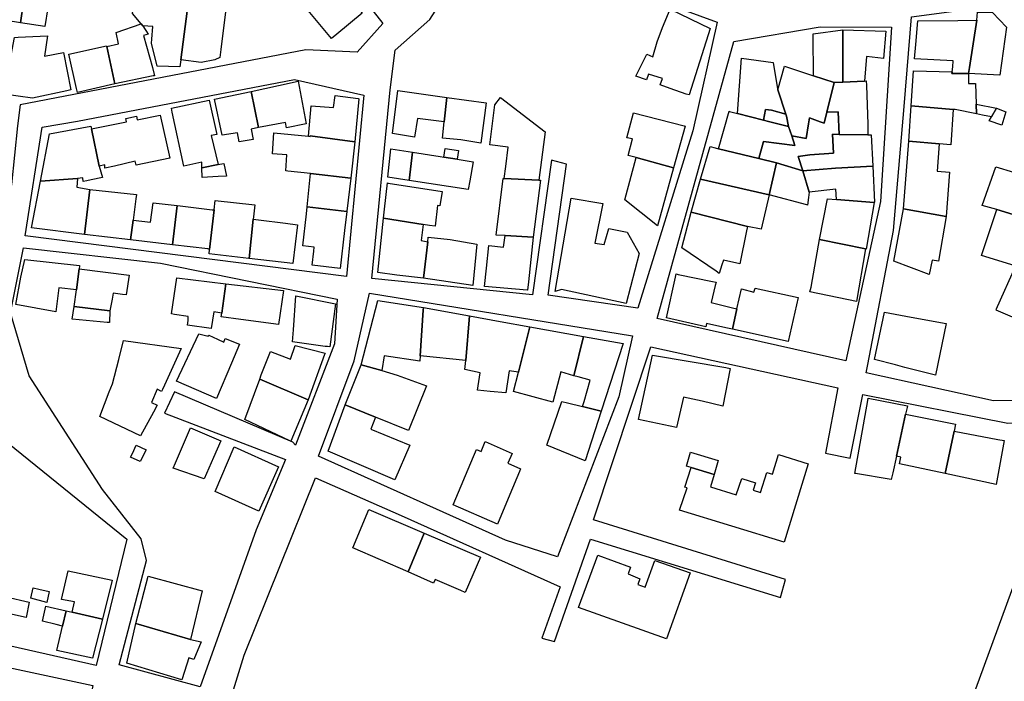
# Model space of a CAD drawing. Units: inches. Extents: x 299328 to 308743, y 4229858 to 4240392.
# Drawn here: x 301154 to 301358, y 4233441 to 4233577 of the extents above; entities that cross this region are included whole.
import ezdxf

# ---------------------------------------------------------------- set-up
doc = ezdxf.new("R2010")
doc.units = ezdxf.units.IN
doc.header["$MEASUREMENT"] = 0
doc.layers.add('block', color=7, linetype='Continuous')
doc.layers.add('build', color=12, linetype='Continuous')

msp = doc.modelspace()

# ---------------------------------------------------------------- linework, layer by layer
at = {"layer": 'block'}
for points in [[(301119.13, 4233599.56), (301157.26, 4233594.38), (301165.84, 4233597.84), (301190.63, 4233619.96), (301202.7, 4233610.34), (301229.18, 4233576.51), (301223.89, 4233570.6), (301213.31, 4233571.05), (301154.35, 4233559.7), (301153.76, 4233555.35), (301152.55, 4233543.26), (301148.9, 4233524.15), (301143.83, 4233493.46), (301110.54, 4233507.8), (301107.6, 4233513.66), (301105.43, 4233525.76), (301108.86, 4233553.73), (301113.22, 4233572.09)], [(301231.76, 4233571.01), (301238.88, 4233577.34), (301249.31, 4233593.51), (301268.09, 4233587.8), (301298.21, 4233576.79), (301293.2, 4233554.32), (301281.82, 4233517.76), (301263.36, 4233520.45), (301267.09, 4233547.44), (301264.04, 4233548.26), (301260.1, 4233520.53), (301226.92, 4233523.89), (301230.7, 4233562.83)], [(301329.33, 4233506.12), (301334.64, 4233533.75), (301336.84, 4233559.39), (301338.38, 4233577.89), (301381.32, 4233583.6), (301368.38, 4233545.5), (301355.75, 4233517.44), (301360.6, 4233515.37), (301376.09, 4233559.66), (301384.3, 4233585.5), (301399.26, 4233588.4), (301401.31, 4233562.64), (301401.75, 4233518.96), (301401.89, 4233507.21), (301398.14, 4233501.57), (301383.14, 4233498.91), (301355.27, 4233498.66), (301328.99, 4233504.41)], [(301285.82, 4233515.65), (301301.68, 4233572.79), (301319.48, 4233575.82), (301334.21, 4233575.74), (301331.96, 4233539.75), (301324.8, 4233506.87)], [(301225.31, 4233561.68), (301221.72, 4233524.27), (301155.36, 4233532.69), (301158.89, 4233555.11), (301166.15, 4233556.35), (301210.98, 4233564.93)], [(301191.47, 4233439.61), (301174.75, 4233444.2), (301180.4, 4233465.71), (301179.34, 4233470.17), (301171.34, 4233480.33), (301156.19, 4233503.8), (301152.34, 4233516.8), (301155.02, 4233530.18), (301183.29, 4233527.01), (301219.79, 4233519.6), (301219.23, 4233510.38), (301211.16, 4233489.52), (301210.64, 4233490.11), (301186.23, 4233500.49), (301184.14, 4233496.08), (301209.13, 4233486.56), (301203.09, 4233472.04)], [(301277.94, 4233499.5), (301265.25, 4233466.45), (301254.54, 4233469.88), (301215.96, 4233487.22), (301223.28, 4233506.92), (301226.45, 4233520.86), (301280.74, 4233512.06)], [(301176.33, 4233470.08), (301170.02, 4233444.01), (301139.92, 4233450.84), (301145.34, 4233482.45), (301148.76, 4233489.32), (301150.07, 4233489.99), (301151.76, 4233489.99)], [(301161.79, 4233382.56), (301161.54, 4233375.3), (301126.46, 4233382.55), (301134.62, 4233428.56), (301138.41, 4233446.5), (301169.37, 4233439.9), (301164.37, 4233416.18)]]:
    msp.add_lwpolyline(points, close=True, dxfattribs=at)
msp.add_lwpolyline([(301197.82, 4233437.23), (301200.57, 4233446.2), (301215.33, 4233482.76), (301232.99, 4233474.97), (301265.85, 4233460.3), (301262, 4233449.71), (301264.66, 4233448.99), (301272.07, 4233470.1), (301311.32, 4233458.1), (301312.3, 4233461.78), (301272.68, 4233474.1), (301284.53, 4233509.79), (301323.15, 4233501.33), (301320.57, 4233487.84), (301325.7, 4233486.81), (301328.3, 4233499.97), (301358.24, 4233494.04), (301368.85, 4233494.62), (301368.85, 4233490.73), (301367.95, 4233484.53), (301365.97, 4233476.75), (301365.4, 4233476.93), (301341.29, 4233411.18)], dxfattribs=at)
at = {"layer": 'build'}
for points in [[(301156.87, 4233592.52), (301155.05, 4233580.87), (301154.39, 4233576.63), (301151.42, 4233577.08), (301152.08, 4233581.29), (301150.2, 4233581.56), (301152.01, 4233593.17)], [(301161.73, 4233591.86), (301160.63, 4233583.88), (301160.11, 4233580.15), (301160.03, 4233579.68), (301159.41, 4233575.85), (301154.39, 4233576.63), (301155.05, 4233580.87), (301156.87, 4233592.52)], [(301220.58, 4233584.12), (301224.94, 4233578.64), (301219.72, 4233574.3), (301218.59, 4233573.37), (301212.1, 4233581.24), (301213.5, 4233582.4), (301212.51, 4233583.62), (301215.11, 4233585.59), (301217.96, 4233582.1)], [(301178.01, 4233581.77), (301178.16, 4233582.85), (301189.12, 4233581.45), (301189.08, 4233581.14), (301187.48, 4233569.01), (301187.28, 4233567.52), (301182.62, 4233567.67), (301181.48, 4233572.4), (301181.53, 4233573.27), (301181.7, 4233575.88), (301179.67, 4233575.98), (301179.3, 4233576.43), (301177.56, 4233578.55)], [(301189.08, 4233581.14), (301190.27, 4233580.98), (301194.8, 4233580.37), (301194.79, 4233579.69), (301195.96, 4233579.53), (301196.78, 4233579.42), (301195.74, 4233571.14), (301195.53, 4233569.5), (301194.5, 4233569.01), (301191.72, 4233568.44), (301187.48, 4233569.01)], [(301292.48, 4233561.78), (301291.86, 4233561.91), (301288.54, 4233563.1), (301286.47, 4233563.84), (301286.93, 4233565.12), (301284.03, 4233566.03), (301283.62, 4233564.89), (301281.43, 4233565.64), (301283.73, 4233570.14), (301284.97, 4233569.6), (301285.82, 4233572.68), (301286.94, 4233575.67), (301288.51, 4233579.44), (301296.81, 4233575.48)], [(301351.8, 4233577.14), (301350.32, 4233567.43), (301350.13, 4233566.15), (301346.69, 4233566.14), (301346.74, 4233566.54), (301346.87, 4233567.55), (301346.93, 4233568.79), (301338.96, 4233569.2), (301339.22, 4233572.14), (301339.67, 4233577.05), (301347.89, 4233577.11)], [(301351.8, 4233577.14), (301352, 4233578.82), (301355.04, 4233578.78), (301357.94, 4233575.75), (301356.57, 4233565.8), (301350.13, 4233566.15), (301350.32, 4233567.43)], [(301179.67, 4233575.98), (301180.75, 4233574.3), (301179.77, 4233574.02), (301181.65, 4233567.39), (301182.06, 4233565.72), (301181.8, 4233565.67), (301173.88, 4233564.07), (301172.21, 4233571.71), (301174.64, 4233572.29), (301174.14, 4233574.64), (301179.3, 4233576.43)], [(301324.16, 4233575.21), (301324.18, 4233564.39), (301322.38, 4233564.3), (301318.12, 4233565.7), (301318.07, 4233573.91), (301318.07, 4233574.36)], [(301324.16, 4233575.21), (301333.05, 4233574.87), (301332.58, 4233569.26), (301329.09, 4233569.68), (301328.63, 4233564.61), (301324.18, 4233564.39)], [(301156.89, 4233561.08), (301150.95, 4233561.92), (301153.15, 4233573.59), (301153.92, 4233573.63), (301160, 4233573.97), (301159.36, 4233569.71), (301163.3, 4233570.48), (301164.81, 4233562.78), (301163.97, 4233562.6)], [(301173.88, 4233564.07), (301166.17, 4233562.28), (301166, 4233563.04), (301164.4, 4233570.18), (301172.18, 4233571.86), (301172.21, 4233571.71)], [(301310.75, 4233562.83), (301312.42, 4233557.77), (301309.47, 4233558.58), (301308.18, 4233558.76), (301307.8, 4233556.52), (301302.4, 4233557.93), (301303.28, 4233569.31), (301309.82, 4233568.47), (301310.68, 4233563.03)], [(301318.12, 4233565.7), (301322.38, 4233564.3), (301320.9, 4233558.22), (301320.34, 4233555.89), (301319.47, 4233556.21), (301317.29, 4233557.01), (301317.08, 4233555.76), (301316.58, 4233552.77), (301313.61, 4233553.31), (301312.97, 4233555.22), (301312.92, 4233555.23), (301312.56, 4233557.34), (301312.42, 4233557.77), (301310.75, 4233562.83), (301312.11, 4233567.68)], [(301346.74, 4233566.54), (301346.69, 4233566.14), (301350.13, 4233566.15), (301350.1, 4233564.08), (301351.54, 4233564.08), (301351.7, 4233559.86), (301351.78, 4233557.82), (301347.36, 4233558.71), (301346.98, 4233558.74), (301338.3, 4233559.47), (301338.73, 4233566.7)], [(301202.04, 4233562.48), (301207.67, 4233563.7), (301211.7, 4233564.57), (301213.39, 4233555.77), (301209.34, 4233554.95), (301209.11, 4233556.06), (301203.56, 4233555.06)], [(301324.18, 4233564.39), (301328.63, 4233564.61), (301328.98, 4233564.63), (301329.04, 4233563.72), (301329.33, 4233555.7), (301329.33, 4233553.53), (301323.4, 4233553.61), (301323.19, 4233558.27), (301320.9, 4233558.22), (301322.38, 4233564.3)], [(301202.04, 4233562.48), (301203.56, 4233555.06), (301202.06, 4233554.71), (301202.47, 4233552.57), (301199.58, 4233552.08), (301199.2, 4233553.95), (301196.05, 4233553.44), (301194.43, 4233560.9)], [(301223.4, 4233552.09), (301214.19, 4233553.28), (301214.19, 4233553.2), (301213.86, 4233553.23), (301214.38, 4233559.52), (301219.04, 4233559.13), (301219.38, 4233561.64), (301224.09, 4233560.98), (301224.25, 4233560.96)], [(301242.43, 4233561.23), (301241.88, 4233556.17), (301236.37, 4233556.91), (301235.77, 4233553.01), (301231.22, 4233553.8), (301232.27, 4233562.67)], [(301242.43, 4233561.23), (301250.54, 4233560.15), (301249.46, 4233551.83), (301245.33, 4233552.45), (301241.51, 4233552.81), (301241.88, 4233556.17)], [(301261.4, 4233544.17), (301254.27, 4233544.52), (301254.57, 4233547.01), (301255.05, 4233550.98), (301251.32, 4233551.47), (301252.3, 4233559.67), (301253.49, 4233561.24), (301262.71, 4233554.16)], [(301191.86, 4233546.74), (301191.83, 4233547.88), (301188.75, 4233547.22), (301188.1, 4233547.08), (301185.74, 4233558.21), (301185.57, 4233558.99), (301193.37, 4233560.68), (301194.95, 4233553.59), (301193.77, 4233553.36), (301195.19, 4233547.38)], [(301307.8, 4233556.52), (301308.18, 4233558.76), (301309.47, 4233558.58), (301312.42, 4233557.77), (301312.56, 4233557.34), (301312.92, 4233555.23), (301308.85, 4233556.25)], [(301346.98, 4233558.74), (301346.48, 4233551.43), (301344.07, 4233551.64), (301337.77, 4233552.2), (301338.3, 4233559.47)], [(301351.7, 4233559.86), (301355.87, 4233559), (301354.86, 4233557.21), (301352.99, 4233557.58), (301351.78, 4233557.82)], [(301355.87, 4233559), (301357.8, 4233558.26), (301357, 4233555.53), (301354.41, 4233556.42), (301354.86, 4233557.21)], [(301170.66, 4233547.07), (301169.07, 4233554.76), (301176.29, 4233556.19), (301176.16, 4233556.9), (301178.35, 4233557.38), (301178.51, 4233556.63), (301183.22, 4233557.56), (301185.23, 4233548.72), (301178.3, 4233547.23), (301178.06, 4233548.08), (301173.84, 4233547.04), (301171.83, 4233546.63), (301171.85, 4233547.31)], [(301289.24, 4233546.68), (301281.49, 4233548.83), (301279.86, 4233549.28), (301280.76, 4233552.66), (301279.59, 4233552.93), (301280.96, 4233558.04), (301291.4, 4233555.38), (301291.64, 4233555.32)], [(301307.8, 4233556.52), (301308.85, 4233556.25), (301312.92, 4233555.23), (301312.97, 4233555.22), (301313.61, 4233553.31), (301314.27, 4233551.33), (301307.82, 4233552.14), (301306.81, 4233548.63), (301298.5, 4233550.65), (301300.68, 4233558.38), (301300.75, 4233558.36), (301302.4, 4233557.93)], [(301323.4, 4233553.61), (301322.06, 4233553.63), (301322.25, 4233549.72), (301317.36, 4233549.4), (301314.96, 4233549.06), (301315.88, 4233546.09), (301310.51, 4233547.73), (301306.81, 4233548.63), (301307.82, 4233552.14), (301314.27, 4233551.33), (301313.61, 4233553.31), (301316.58, 4233552.77), (301317.08, 4233555.76), (301317.29, 4233557.01), (301319.47, 4233556.21), (301320.34, 4233555.89), (301320.9, 4233558.22), (301323.19, 4233558.27)], [(301170.66, 4233547.07), (301171.33, 4233544.73), (301168.97, 4233544.21), (301168.13, 4233544.03), (301167.37, 4233543.86), (301167.29, 4233544.62), (301166.2, 4233544.54), (301158.54, 4233543.98), (301160.39, 4233553.74), (301168.95, 4233555.3), (301169.07, 4233554.76)], [(301223.4, 4233552.09), (301222.61, 4233544.58), (301214.27, 4233545.52), (301209.6, 4233546.05), (301209.2, 4233546.09), (301209.41, 4233549.39), (301206.42, 4233549.58), (301206.7, 4233553.92), (301213.86, 4233553.23), (301214.19, 4233553.2), (301214.19, 4233553.28)], [(301329.33, 4233553.53), (301330.02, 4233553.52), (301330.33, 4233547.06), (301322.64, 4233546.67), (301315.88, 4233546.09), (301314.96, 4233549.06), (301317.36, 4233549.4), (301322.25, 4233549.72), (301322.06, 4233553.63), (301323.4, 4233553.61)], [(301235.33, 4233549.94), (301234.65, 4233544.09), (301230.26, 4233544.76), (301230.88, 4233550.65)], [(301244.57, 4233548.48), (301241.8, 4233548.92), (301242.08, 4233550.69), (301244.85, 4233550.26)], [(301298.5, 4233550.65), (301306.81, 4233548.63), (301310.51, 4233547.73), (301308.98, 4233541.12), (301294.82, 4233544.34), (301296.75, 4233551.08), (301297.8, 4233550.82)], [(301337.77, 4233552.2), (301344.07, 4233551.64), (301343.64, 4233546), (301346.22, 4233545.81), (301345.53, 4233536.64), (301336.69, 4233538.28)], [(301241.8, 4233548.92), (301244.57, 4233548.48), (301247.84, 4233547.96), (301247.15, 4233544.05), (301246.83, 4233542.23), (301234.65, 4233544.09), (301235.33, 4233549.94), (301241.02, 4233549.04)], [(301281.49, 4233548.83), (301289.24, 4233546.68), (301285.92, 4233534.74), (301279.15, 4233540.11)], [(301191.86, 4233546.74), (301195.19, 4233547.38), (301195.55, 4233547.45), (301196.37, 4233547.61), (301196.92, 4233544.99), (301195.24, 4233544.9), (301191.92, 4233544.72)], [(301310.51, 4233547.73), (301315.88, 4233546.09), (301317.23, 4233541.72), (301317.09, 4233540.56), (301316.91, 4233539.03), (301316.72, 4233539.08), (301308.98, 4233541.12)], [(301315.88, 4233546.09), (301322.64, 4233546.67), (301330.33, 4233547.06), (301330.68, 4233539.63), (301330.67, 4233539.57), (301322.83, 4233540.15), (301322.73, 4233542.3), (301317.23, 4233541.72)], [(301362.94, 4233536), (301355.94, 4233538.08), (301355.23, 4233538.29), (301352.95, 4233538.97), (301355.74, 4233546.94), (301366.7, 4233543.63), (301363.89, 4233535.72)], [(301158.54, 4233543.98), (301166.2, 4233544.54), (301166.03, 4233542.69), (301168.73, 4233542.26), (301167.59, 4233532.98), (301156.7, 4233534.31)], [(301214.27, 4233545.52), (301222.61, 4233544.58), (301221.77, 4233537.79), (301221.76, 4233537.69), (301213.58, 4233538.69)], [(301254.27, 4233544.52), (301261.4, 4233544.17), (301261.77, 4233544.15), (301260.23, 4233532.4), (301254.46, 4233532.72), (301252.59, 4233532.82), (301254.03, 4233544.53)], [(301229.37, 4233536.29), (301229.57, 4233538.17), (301230.14, 4233543.59), (301230.34, 4233543.56), (301241.44, 4233541.81), (301240.98, 4233538.87), (301240.51, 4233538.92), (301239.98, 4233534.67), (301238.87, 4233534.84), (301237.5, 4233535.05)], [(301294.82, 4233544.34), (301308.98, 4233541.12), (301307.34, 4233534.05), (301304.46, 4233534.62), (301292.88, 4233537.55)], [(301177.64, 4233535.92), (301177.13, 4233531.88), (301167.59, 4233532.98), (301168.73, 4233542.26), (301178.34, 4233541.19), (301178.19, 4233540.34)], [(301282.13, 4233529.06), (301279.41, 4233518.75), (301266.1, 4233521.61), (301264.77, 4233521.21), (301268.12, 4233540.42), (301274.62, 4233539.34), (301272.99, 4233531.19), (301274.88, 4233530.9), (301275.83, 4233534.16), (301279.66, 4233533.45)], [(301177.64, 4233535.92), (301181.26, 4233535.5), (301181.79, 4233539.5), (301186.73, 4233538.91), (301185.81, 4233530.85), (301177.13, 4233531.88)], [(301194.36, 4233538.01), (301193.44, 4233529.85), (301193.11, 4233529.99), (301185.81, 4233530.85), (301186.73, 4233538.91), (301187.36, 4233538.84), (301193.98, 4233538.05)], [(301194.36, 4233538.01), (301194.58, 4233540), (301202.78, 4233539.09), (301202.52, 4233536.6), (301202.47, 4233536.13), (301201.62, 4233528), (301201.57, 4233528.01), (301193.34, 4233528.96), (301193.44, 4233529.85)], [(301213.58, 4233538.69), (301221.76, 4233537.69), (301221.28, 4233533.77), (301220.38, 4233525.91), (301214.61, 4233526.65), (301214.93, 4233529.54), (301215.02, 4233530.34), (301212.68, 4233530.6), (301213.42, 4233537.25)], [(301330.67, 4233539.57), (301329, 4233529.95), (301328.84, 4233529.98), (301319.36, 4233531.94), (301321.01, 4233540.28), (301322.83, 4233540.15)], [(301304.46, 4233534.62), (301304.28, 4233533.74), (301302.88, 4233526.89), (301299.53, 4233527.68), (301299.22, 4233526.73), (301298.63, 4233524.94), (301298.04, 4233525.38), (301290.9, 4233530.18), (301292.88, 4233537.55)], [(301336.69, 4233538.28), (301345.53, 4233536.64), (301343.89, 4233527.42), (301342.64, 4233527.69), (301341.96, 4233524.7), (301334.68, 4233527.43)], [(301362.94, 4233536), (301359.74, 4233526.46), (301352.77, 4233528.64), (301355.94, 4233538.08)], [(301202.47, 4233536.13), (301203.56, 4233535.99), (301209.1, 4233535.26), (301211.57, 4233534.93), (301210.64, 4233526.96), (301201.62, 4233528)], [(301229.37, 4233536.29), (301237.5, 4233535.05), (301237.09, 4233531.69), (301238.48, 4233531.45), (301237.62, 4233523.93), (301232.09, 4233524.56), (301228.2, 4233525.15)], [(301238.48, 4233531.45), (301238.59, 4233532.4), (301243.14, 4233531.89), (301248.63, 4233530.99), (301247.81, 4233522.46), (301237.62, 4233523.93)], [(301260.23, 4233532.4), (301259.25, 4233523.19), (301259.07, 4233521.46), (301258.99, 4233521.47), (301250.2, 4233522.25), (301250.6, 4233526.02), (301251.08, 4233530.66), (301254.12, 4233530.31), (301254.46, 4233532.72)], [(301319.36, 4233531.94), (301328.84, 4233529.98), (301326.99, 4233519.1), (301317.39, 4233521.14), (301317.6, 4233522.11), (301319.12, 4233530.74)], [(301166.53, 4233525.85), (301165.94, 4233521.54), (301162.34, 4233521.92), (301161.67, 4233517.02), (301153.44, 4233518.51), (301154.47, 4233524.16), (301155.28, 4233527.81), (301166.61, 4233526.55), (301166.6, 4233526.44)], [(301166.53, 4233525.85), (301176.85, 4233524.58), (301176.23, 4233520.52), (301175.44, 4233520.61), (301173.56, 4233520.82), (301173.31, 4233519.6), (301172.82, 4233517.24), (301165.48, 4233518.13), (301165.94, 4233521.54)], [(301301.4, 4233513.43), (301300.05, 4233513.73), (301296.03, 4233514.62), (301295.88, 4233513.93), (301287.77, 4233515.73), (301289.6, 4233524.15), (301289.74, 4233524.82), (301290.2, 4233524.72), (301297.24, 4233523.27), (301298, 4233523.11), (301297.84, 4233522.45), (301296.97, 4233518.9), (301301.37, 4233517.84), (301302.32, 4233517.61)], [(301196.8, 4233522.81), (301195.95, 4233516.74), (301194.35, 4233516.99), (301193.8, 4233513.53), (301188.91, 4233514.24), (301188.99, 4233515.24), (301189.05, 4233516.03), (301186.19, 4233516.47), (301185.6, 4233516.56), (301186.69, 4233524.03)], [(301196.8, 4233522.81), (301208.7, 4233521.38), (301207.66, 4233514.36), (301199.87, 4233515.44), (301195.85, 4233516), (301195.95, 4233516.74)], [(301218.24, 4233509.76), (301217.75, 4233509.82), (301217.32, 4233509.88), (301210.56, 4233510.8), (301210.74, 4233513.29), (301211.25, 4233520.33), (301219.45, 4233518.67)], [(301301.4, 4233513.43), (301302.32, 4233517.61), (301303.22, 4233521.72), (301305.82, 4233521.08), (301306.1, 4233521.86), (301314.94, 4233519.95), (301312.88, 4233510.87)], [(301165.48, 4233518.13), (301172.82, 4233517.24), (301172.79, 4233514.78), (301172.32, 4233514.82), (301165.07, 4233515.52)], [(301237.58, 4233517.92), (301237.54, 4233517.35), (301236.9, 4233507.91), (301236.82, 4233506.81), (301229.48, 4233507.92), (301228.97, 4233504.87), (301224.7, 4233506.08), (301228.19, 4233519.33)], [(301247.13, 4233516.19), (301246.31, 4233506.95), (301236.9, 4233507.91), (301237.54, 4233517.35), (301237.58, 4233517.92)], [(301259.56, 4233513.94), (301257.19, 4233504.55), (301255.26, 4233504.81), (301254.57, 4233500.29), (301251.38, 4233500.58), (301248.74, 4233500.82), (301249.28, 4233504.45), (301246.14, 4233505.09), (301246.31, 4233506.95), (301247.13, 4233516.19), (301253.46, 4233515.04)], [(301343.29, 4233503.92), (301336.99, 4233505.55), (301335.07, 4233506.04), (301330.71, 4233507.17), (301332.78, 4233516.95), (301338.29, 4233515.92), (301345.51, 4233514.57)], [(301194.87, 4233499.1), (301186.64, 4233502.7), (301191.21, 4233512.46), (301193.18, 4233511.99), (301193.31, 4233512.22), (301195.09, 4233511.36), (301196.39, 4233510.73), (301196.69, 4233511.52), (301199.63, 4233510.36), (301197.96, 4233506.41)], [(301270.61, 4233511.93), (301268.65, 4233503.81), (301265.97, 4233504.59), (301264.29, 4233498.38), (301260.24, 4233499.47), (301256.18, 4233500.56), (301257.19, 4233504.55), (301259.56, 4233513.94)], [(301179.21, 4233491.42), (301170.78, 4233495.41), (301172.68, 4233500.53), (301173.37, 4233502.13), (301174.68, 4233507.17), (301175.66, 4233511.12), (301187.58, 4233509.43), (301184.13, 4233501.89), (301183.71, 4233500.96), (301183.54, 4233500.59), (301182.61, 4233501.03), (301181.44, 4233498.31), (301182.59, 4233497.73), (301181.84, 4233496.32)], [(301203.83, 4233503.1), (301204.1, 4233504.03), (301206.01, 4233508.81), (301210.15, 4233507.27), (301211.09, 4233510.09), (301217.3, 4233508.5), (301217.17, 4233508.17), (301213.78, 4233498.87)], [(301270.61, 4233511.93), (301278.79, 4233510.45), (301274.3, 4233496.49), (301270.46, 4233497.44), (301270.76, 4233498.48), (301272.04, 4233502.92), (301269.56, 4233503.57), (301268.65, 4233503.81)], [(301289.86, 4233493.16), (301281.97, 4233494.79), (301284.87, 4233508.08), (301300, 4233505.51), (301300.94, 4233505.34), (301299.38, 4233497.56), (301295.11, 4233498.54), (301291.31, 4233499.41)], [(301224.7, 4233506.08), (301228.97, 4233504.87), (301232.15, 4233503.96), (301238.2, 4233501.71), (301234.54, 4233492.52), (301227.72, 4233495.26), (301221.42, 4233497.79)], [(301203.83, 4233503.1), (301213.78, 4233498.87), (301210.19, 4233490.31), (301210.01, 4233490.39), (301200.73, 4233494.77)], [(301221.42, 4233497.79), (301227.72, 4233495.26), (301226.71, 4233492.8), (301234.75, 4233489.5), (301231.67, 4233482.33), (301217.89, 4233488.26)], [(301270.46, 4233497.44), (301274.3, 4233496.49), (301271.01, 4233486.28), (301263.03, 4233489.51), (301266.19, 4233498.49), (301267.3, 4233498.22)], [(301335.22, 4233487.23), (301334.46, 4233483.82), (301334.16, 4233482.42), (301326.8, 4233483.62), (301326.68, 4233483.64), (301329.32, 4233498.74), (301329.4, 4233499.2), (301337.5, 4233497.62), (301337.42, 4233497.26), (301337.11, 4233495.86)], [(301337.11, 4233495.86), (301347.43, 4233493.84), (301347.12, 4233492.37), (301345.3, 4233483.64), (301335.86, 4233485.62), (301336.17, 4233487.04), (301335.22, 4233487.23)], [(301192.3, 4233482.58), (301185.92, 4233484.75), (301186.4, 4233485.86), (301189.51, 4233493.07), (301195.79, 4233490.41), (301194.24, 4233486.93)], [(301345.3, 4233483.64), (301347.12, 4233492.37), (301356.16, 4233490.69), (301357.46, 4233490.43), (301355.81, 4233481.39)], [(301252.87, 4233473.21), (301243.72, 4233477.18), (301247.95, 4233487.13), (301248.57, 4233488.6), (301249.48, 4233488.2), (301250.36, 4233490.25), (301255.9, 4233487.8), (301254.99, 4233485.76), (301257.64, 4233484.59), (301257.43, 4233484.08), (301255.42, 4233479.3)], [(301179.14, 4233486.11), (301177.12, 4233486.99), (301177.5, 4233487.8), (301178.29, 4233489.48), (301180.35, 4233488.56)], [(301203.59, 4233475.89), (301194.56, 4233479.94), (301198.5, 4233489.13), (301207.67, 4233485.02)], [(301297.6, 4233483.45), (301296.86, 4233480.89), (301302.17, 4233479.27), (301303.31, 4233482.63), (301306.12, 4233481.71), (301305.64, 4233480.21), (301307.16, 4233479.75), (301308.46, 4233483.89), (301309.65, 4233483.54), (301310.86, 4233487.57), (301317.04, 4233485.65), (301312.03, 4233469.48), (301290.47, 4233476.11), (301292.06, 4233480.66), (301291.58, 4233480.82), (301292.87, 4233484.87)], [(301297.6, 4233483.45), (301292.87, 4233484.87), (301291.92, 4233485.15), (301292.74, 4233488.03), (301298.44, 4233486.36)], [(301237.77, 4233471.34), (301234.42, 4233463.34), (301223.04, 4233468.31), (301226.31, 4233476.21)], [(301237.77, 4233471.34), (301249.34, 4233466.42), (301246.23, 4233459.13), (301245.31, 4233459.52), (301239.98, 4233461.78), (301239.65, 4233461.05), (301234.42, 4233463.34)], [(301287.74, 4233449.51), (301269.63, 4233456.01), (301273.58, 4233466.81), (301280.37, 4233464.36), (301279.85, 4233462.95), (301282.28, 4233461.95), (301281.84, 4233460.77), (301283.34, 4233460.18), (301285.36, 4233465.69), (301292.63, 4233463.14)], [(301165.06, 4233455.04), (301165.54, 4233457.17), (301162.89, 4233457.69), (301164.28, 4233463.6), (301173.3, 4233461.65), (301171.36, 4233453.59)], [(301189.49, 4233449.44), (301178.2, 4233452.7), (301180.74, 4233462.44), (301191.89, 4233459.46)], [(301159.81, 4233457.05), (301156.56, 4233457.93), (301157.05, 4233460.05), (301158.19, 4233459.79), (301160.34, 4233459.29)], [(301151.44, 4233458.19), (301156.17, 4233457.1), (301155.55, 4233453.96), (301150.88, 4233455)], [(301163.1, 4233452.19), (301161.77, 4233452.51), (301158.95, 4233453.2), (301159.63, 4233456.3), (301163.85, 4233455.32)], [(301163.85, 4233455.32), (301165.06, 4233455.04), (301171.36, 4233453.59), (301169.27, 4233445.56), (301161.88, 4233447.11), (301163.1, 4233452.19)], [(301178.2, 4233452.7), (301189.49, 4233449.44), (301191.7, 4233448.92), (301190.19, 4233445.3), (301189.13, 4233445.64), (301187.79, 4233441.26), (301187.74, 4233441.11), (301176.34, 4233444.51)]]:
    msp.add_lwpolyline(points, close=True, dxfattribs=at)

doc.saveas('drawing.dxf')
